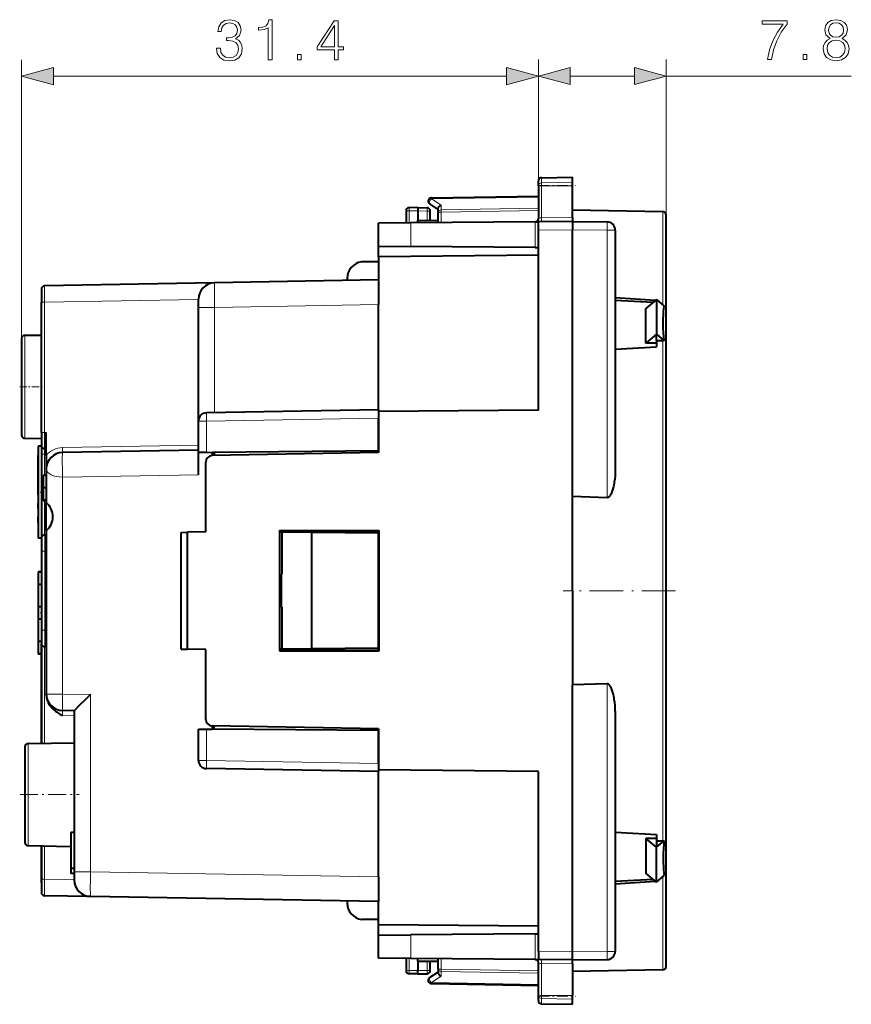
# Model space of a CAD drawing. Extents: x 0 to 420, y 0 to 297.
# Drawn here: x 194 to 244, y 125 to 185 of the extents above; entities that cross this region are included whole.
import ezdxf

# ---------------------------------------------------------------- set-up
doc = ezdxf.new("R2010")
doc.units = 0
doc.linetypes.add('DASHDOT', pattern=[18.5, 12, -3, 0.5, -3])

msp = doc.modelspace()

# ---------------------------------------------------------------- linework, layer by layer
at = {"color": 7, "lineweight": 18}
for p, q in [((193.791382, 165.271652), (193.791382, 182.2285)), ((225.216385, 174.570129), (225.216385, 182.232544)), ((225.216385, 174.570129), (225.216385, 182.2285)), ((232.991379, 172.788483), (232.991379, 182.232544)), ((195.723236, 181.2285), (223.284531, 181.2285)), ((227.148239, 181.232544), (231.059525, 181.232544)), ((232.991379, 181.232544), (244.249069, 181.232544)), ((225.412888, 175.056351), (225.412888, 174.73761)), ((225.412888, 174.73761), (227.291382, 174.766876)), ((225.412888, 174.73761), (225.412888, 174.556946)), ((225.412888, 174.556946), (227.291382, 174.550797)), ((225.412888, 174.556946), (225.412888, 172.610275)), ((218.711441, 173.767044), (225.216385, 173.880585)), ((219.311447, 173.376495), (218.711456, 173.767044)), ((217.891388, 173.039169), (217.362885, 173.029938)), ((217.891388, 173.039169), (218.44487, 173.02951)), ((219.311447, 173.094513), (219.311447, 173.376495)), ((219.311447, 173.094513), (225.216385, 173.197586)), ((219.312897, 172.95311), (225.216385, 173.056152)), ((217.362885, 173.029938), (217.166382, 173.029938)), ((217.362885, 173.029938), (217.362885, 172.30249)), ((218.44487, 172.466339), (218.44487, 173.02951)), ((218.641388, 173.02951), (218.44487, 173.02951)), ((219.312897, 172.95311), (219.116379, 172.95311)), ((219.312897, 172.319504), (219.312897, 172.95311)), ((227.291382, 172.626663), (225.412888, 172.610275)), ((232.794876, 172.988464), (232.794876, 167.307159)), ((217.456482, 170.871979), (217.456482, 172.303314)), ((225.019867, 170.805984), (225.019867, 172.369308)), ((227.291382, 171.88916), (225.216385, 171.871048)), ((227.291382, 171.88916), (229.395752, 171.870789)), ((229.395752, 171.870789), (229.395752, 155.591782)), ((229.891388, 171.870789), (229.395752, 171.870789)), ((204.541382, 167.648163), (195.187897, 167.484894)), ((194.991379, 167.484894), (195.187897, 167.484894)), ((195.187897, 159.570465), (195.187897, 167.484894)), ((204.541382, 167.165375), (205.523926, 167.165375)), ((215.491379, 167.339355), (205.523926, 167.165375)), ((205.523926, 160.765152), (205.523926, 167.165375)), ((193.987885, 165.471619), (193.987885, 159.20665)), ((232.794876, 165.147552), (232.794876, 149.939133)), ((204.541382, 160.256653), (205.032654, 160.256653)), ((215.491379, 160.439209), (205.032654, 160.256653)), ((205.032654, 158.357254), (205.032654, 160.256653)), ((194.991379, 159.570465), (195.187897, 159.570465)), ((195.291382, 159.568665), (195.187897, 159.570465)), ((204.541382, 158.789093), (196.273926, 158.644775)), ((194.991379, 158.239136), (195.187897, 158.239136)), ((195.187897, 158.570618), (195.187897, 158.239136)), ((195.187897, 158.239136), (195.291382, 158.239136)), ((195.187897, 158.239136), (195.187897, 156.939148)), ((204.541382, 156.989365), (196.273926, 156.845062)), ((196.273926, 156.845062), (196.273926, 143.651505)), ((195.187897, 155.396225), (195.187897, 153.339111)), ((195.191376, 153.339142), (195.191376, 152.339142)), ((194.991379, 152.339142), (195.191376, 152.339142)), ((195.191376, 152.339142), (195.191376, 147.539139)), ((195.291382, 152.339142), (195.191376, 152.339142)), ((232.794876, 134.730713), (232.794876, 149.939133)), ((194.991379, 147.539139), (195.191376, 147.539139)), ((195.291382, 147.539139), (195.191376, 147.539139)), ((195.191376, 147.539139), (195.191376, 146.539139)), ((195.187897, 146.539169), (195.187897, 140.657669)), ((229.395752, 144.286484), (229.395752, 128.007477)), ((195.291382, 143.651505), (196.273926, 143.651505)), ((197.973938, 143.621826), (196.273926, 143.651505)), ((197.973938, 143.621826), (197.973938, 132.844681)), ((196.991379, 142.339188), (196.273926, 142.3517)), ((205.032654, 139.621613), (205.032654, 141.521011)), ((194.187897, 140.640198), (194.187897, 134.438065)), ((205.032654, 139.621613), (204.541382, 139.621613)), ((215.491379, 139.439056), (205.032654, 139.621613)), ((195.187897, 134.420624), (195.187897, 132.393387)), ((194.991379, 132.393387), (195.187897, 132.393387)), ((196.991379, 132.361908), (195.187897, 132.393387)), ((196.991379, 132.844681), (197.973923, 132.844681)), ((215.491379, 132.53891), (197.973938, 132.844681)), ((232.794876, 126.889816), (232.794876, 132.571106)), ((217.456482, 127.574966), (217.456482, 129.006287)), ((225.019867, 127.508957), (225.019867, 129.072296)), ((217.362885, 127.575783), (217.362885, 126.848328)), ((219.312897, 126.925156), (219.312897, 127.558762)), ((227.291382, 127.98912), (225.216385, 128.007217)), ((227.291382, 127.98912), (229.395752, 128.007477)), ((229.891388, 128.007477), (229.395752, 128.007477)), ((218.44487, 126.84877), (218.44487, 127.411934)), ((227.291382, 127.251602), (225.412888, 127.267998)), ((225.412888, 125.32132), (225.412888, 127.267998)), ((217.362885, 126.848328), (217.166382, 126.848328)), ((217.891388, 126.839104), (217.362885, 126.848328)), ((217.891388, 126.839104), (218.44487, 126.84877)), ((218.641388, 126.84877), (218.44487, 126.84877)), ((219.311447, 126.501785), (218.711456, 126.111229)), ((219.312897, 126.925156), (219.116379, 126.925156)), ((219.311447, 126.78376), (225.216385, 126.680687)), ((219.311447, 126.78376), (219.311447, 126.501785)), ((219.312897, 126.925156), (225.216385, 126.822113)), ((218.711441, 126.111221), (225.216385, 125.997681)), ((225.412888, 125.32132), (227.291382, 125.327477)), ((225.412888, 125.140671), (225.412888, 125.32132)), ((225.412888, 125.140671), (227.291382, 125.111404)), ((225.412888, 124.821922), (225.412888, 125.140671))]:
    msp.add_line(p, q, dxfattribs=at)
at = {"color": 7, "lineweight": 40}
for p, q in [((225.216385, 174.570129), (225.216385, 174.856384)), ((225.412888, 175.056351), (227.291382, 175.089142)), ((227.291382, 174.766876), (227.291382, 175.089142)), ((225.216385, 174.570129), (225.216385, 172.56929)), ((227.291382, 174.550797), (227.291382, 174.766876)), ((227.291382, 172.626663), (227.291382, 174.550797)), ((218.712891, 173.825623), (225.216385, 173.939133)), ((217.891388, 173.239136), (217.362885, 173.229919)), ((217.891388, 173.239136), (218.44487, 173.229477)), ((217.891388, 173.238739), (217.891388, 173.039169)), ((217.891388, 173.039169), (217.891388, 172.471161)), ((219.116379, 173.126633), (218.607285, 173.458023)), ((219.116379, 172.95311), (219.116379, 173.174194)), ((232.794876, 172.988464), (227.291382, 173.084518)), ((217.166382, 173.029938), (217.166382, 172.300781)), ((217.891388, 172.307098), (217.891388, 172.471161)), ((217.891388, 172.471161), (219.116379, 172.46048)), ((218.641388, 172.46463), (218.641388, 173.02951)), ((219.116379, 172.317795), (219.116379, 172.95311)), ((227.291382, 172.626663), (227.291382, 172.38913)), ((232.991379, 149.939133), (232.991379, 172.788483)), ((217.456482, 172.303314), (215.491379, 172.286163)), ((215.491379, 170.88913), (215.491379, 172.286163)), ((225.019867, 172.369308), (217.456482, 172.303314)), ((225.019867, 172.369308), (225.216278, 172.371033)), ((227.291382, 172.38913), (225.216385, 172.371033)), ((225.216385, 171.871048), (225.216385, 172.370773)), ((225.216385, 160.924011), (225.216385, 171.871048)), ((227.291382, 172.38913), (229.395752, 172.370773)), ((227.291382, 172.388885), (227.291382, 171.88916)), ((227.291382, 155.668701), (227.291382, 171.88916)), ((229.891388, 171.870789), (229.891388, 157.267746)), ((215.491379, 170.249512), (215.491379, 170.88913)), ((215.491379, 170.88913), (217.456482, 170.871979)), ((225.019867, 170.805984), (217.456482, 170.871979)), ((225.019867, 170.805984), (225.216278, 170.80426)), ((225.216385, 170.334381), (215.491379, 170.249512)), ((215.491379, 170.249512), (215.491379, 168.839142)), ((215.491379, 169.939133), (214.457336, 169.930115)), ((213.591385, 168.939133), (213.591385, 168.805984)), ((194.991379, 168.284363), (194.991379, 167.484894)), ((205.523926, 168.665161), (195.187897, 168.484741)), ((215.491379, 168.839142), (205.523926, 168.665161)), ((215.491379, 168.839142), (215.491379, 167.339355)), ((204.541382, 167.165375), (204.541382, 167.665054)), ((229.891388, 167.766663), (232.329712, 167.599457)), ((232.391388, 167.652161), (231.752701, 167.106064)), ((232.391388, 167.652161), (232.860199, 167.251312)), ((232.391388, 167.652161), (232.391388, 165.530838)), ((194.991379, 159.570465), (194.991379, 167.484894)), ((204.541382, 160.256653), (204.541382, 167.165375)), ((215.491379, 160.939133), (215.491379, 167.339355)), ((229.891388, 167.599182), (232.195953, 167.485062)), ((231.752701, 165.000519), (231.752701, 167.106064)), ((232.860199, 167.251312), (232.860199, 167.223648)), ((193.791382, 165.271652), (193.791382, 159.406616)), ((193.987885, 165.471619), (194.991379, 165.489136)), ((232.391388, 165.530838), (231.752701, 165.000519)), ((232.391388, 165.147247), (232.391388, 165.530838)), ((232.391388, 165.530838), (232.860199, 165.141556)), ((229.891388, 164.628906), (232.391388, 164.766785)), ((232.391388, 165.000519), (231.752701, 165.000519)), ((232.391388, 165.147247), (232.794876, 165.147552)), ((232.391388, 165.147247), (232.391388, 164.766785)), ((232.860199, 165.16922), (232.860199, 165.141556)), ((232.860199, 165.139786), (232.860199, 165.141556)), ((215.491379, 160.939133), (205.032654, 160.756577)), ((215.491379, 160.938889), (215.491379, 160.439209)), ((225.216385, 160.924011), (215.491379, 160.839142)), ((215.491379, 160.839142), (215.491379, 158.339142)), ((204.541382, 158.365829), (204.541382, 160.256653)), ((215.491379, 158.439133), (215.491379, 160.439209)), ((194.991379, 159.570465), (194.991379, 158.770996)), ((195.291382, 158.169296), (195.291382, 159.568665)), ((193.987885, 159.20665), (194.991379, 159.189133)), ((193.987885, 159.20665), (194.991379, 159.189133)), ((194.791382, 158.739136), (194.791382, 155.939133)), ((194.991379, 158.739136), (194.791382, 158.739136)), ((194.991379, 158.770584), (194.991379, 158.239136)), ((194.791382, 156.107132), (194.791382, 158.179138)), ((194.991379, 158.239136), (194.991379, 153.139145)), ((195.291382, 158.568817), (195.187897, 158.570618)), ((195.291382, 158.169296), (195.291382, 157.344971)), ((204.541382, 158.489136), (196.273926, 158.344833)), ((204.541382, 156.989365), (204.541382, 158.365829)), ((204.541626, 158.365829), (205.032654, 158.357254)), ((205.032654, 158.357254), (205.391388, 158.350998)), ((215.491379, 158.339142), (205.384399, 158.16272)), ((215.491379, 158.439133), (205.391388, 158.350998)), ((205.391388, 158.162842), (205.391388, 158.350998)), ((205.491379, 158.351868), (205.491379, 158.164581)), ((204.991379, 153.51532), (204.991379, 157.762787)), ((195.291382, 156.939133), (195.091385, 156.939133)), ((195.091385, 156.939133), (195.091385, 156.189133)), ((195.291382, 157.344971), (195.291382, 155.287659)), ((194.791382, 155.771133), (194.791382, 156.107132)), ((194.791382, 155.939133), (194.791382, 153.13913)), ((195.291382, 156.189133), (195.091385, 156.189133)), ((195.091385, 156.189133), (195.091385, 155.439133)), ((194.791382, 154.931137), (194.791382, 155.267136)), ((195.091385, 155.396225), (195.091385, 155.439148)), ((195.291382, 155.439133), (195.091385, 155.439133)), ((195.291382, 155.439133), (195.091385, 155.439133)), ((195.291382, 155.396225), (195.091385, 155.396225)), ((195.291382, 153.590607), (195.291382, 155.287659)), ((229.395752, 155.591782), (227.291382, 155.668701)), ((227.291382, 149.939133), (227.291382, 155.668701)), ((194.791382, 154.091141), (194.791382, 154.427139)), ((195.291382, 153.339142), (195.191376, 153.339142)), ((195.291382, 153.590607), (195.291382, 143.651505)), ((203.491379, 153.489136), (203.885742, 153.496017)), ((203.491379, 146.38913), (203.491379, 153.489136)), ((204.991379, 153.51532), (203.885742, 153.496017)), ((203.885742, 146.382248), (203.885742, 153.496017)), ((209.466614, 153.602005), (215.491379, 153.602921)), ((209.502655, 153.565964), (209.466614, 153.602005)), ((209.466614, 153.602005), (209.466614, 146.276276)), ((209.491379, 153.564133), (209.502655, 153.564133)), ((209.491379, 146.314133), (209.491379, 153.564133)), ((209.641388, 153.490189), (209.491379, 153.491501)), ((209.502655, 153.565964), (209.502655, 153.564133)), ((215.491379, 153.564133), (209.502655, 153.565964)), ((209.641388, 150.939133), (209.641388, 153.490189)), ((211.445312, 153.474442), (209.641388, 153.490189)), ((211.445312, 146.403824), (211.445312, 153.474442)), ((215.491379, 153.439133), (211.445312, 153.474442)), ((215.491379, 153.564133), (215.530167, 153.602921)), ((215.491379, 153.602921), (215.530167, 153.602921)), ((215.491379, 153.439133), (215.491379, 153.564133)), ((215.491379, 153.439133), (215.491379, 153.564133)), ((215.491379, 149.939133), (215.491379, 153.439133)), ((215.530167, 146.275345), (215.530167, 153.602921)), ((194.991379, 153.13913), (194.791382, 153.13913)), ((194.991379, 153.13913), (194.991379, 152.339142)), ((194.991379, 152.339142), (194.991379, 147.539139)), ((194.791382, 151.089142), (194.791382, 151.076599)), ((194.991379, 151.089142), (194.791382, 151.089142)), ((194.991379, 151.076599), (194.791382, 151.076599)), ((194.791382, 151.076599), (194.791382, 150.321472)), ((209.591385, 150.939133), (209.641388, 150.939133)), ((209.591385, 148.939133), (209.591385, 150.939133)), ((194.791382, 150.339417), (194.791382, 148.964218)), ((194.991379, 150.321472), (194.791382, 150.321472)), ((215.491379, 146.439133), (215.491379, 149.939133)), ((227.291382, 149.939133), (227.291382, 144.209564)), ((232.991379, 127.089783), (232.991379, 149.939133)), ((194.991379, 148.964218), (194.791382, 148.964218)), ((194.791382, 148.964218), (194.791382, 148.214081)), ((209.591385, 148.939133), (209.641388, 148.939133)), ((209.641388, 146.388092), (209.641388, 148.939133)), ((194.791382, 148.214081), (194.791382, 146.855942)), ((194.991379, 148.214081), (194.791382, 148.214081)), ((194.991379, 147.539139), (194.991379, 146.739136)), ((194.991379, 146.856812), (194.791382, 146.856812)), ((194.791382, 146.856812), (194.791382, 146.101685)), ((194.991379, 140.654236), (194.991379, 146.739136)), ((194.991379, 146.739136), (194.991379, 140.654236)), ((194.991379, 146.101685), (194.791382, 146.101685)), ((194.791382, 146.101685), (194.791382, 146.089142)), ((195.291382, 146.539139), (195.191376, 146.539139)), ((203.491379, 146.38913), (203.885742, 146.382248)), ((204.991379, 146.362946), (203.885742, 146.382248)), ((204.991379, 142.115494), (204.991379, 146.362946)), ((209.502655, 146.312317), (209.466614, 146.276276)), ((209.466614, 146.276276), (215.491379, 146.275345)), ((209.641388, 146.388092), (209.491379, 146.38678)), ((209.491379, 146.314133), (209.502655, 146.314133)), ((209.502655, 146.314133), (209.502655, 146.312317)), ((215.491379, 146.314133), (209.502655, 146.312317)), ((211.445312, 146.403824), (209.641388, 146.388092)), ((215.491379, 146.439133), (211.445312, 146.403824)), ((215.491379, 146.314133), (215.491379, 146.439133)), ((215.491379, 146.314133), (215.491379, 146.439133)), ((215.491379, 146.314133), (215.530167, 146.275345)), ((215.491379, 146.275345), (215.530167, 146.275345)), ((194.991379, 146.089142), (194.791382, 146.089142)), ((194.991379, 146.089142), (194.791382, 146.089142)), ((229.395752, 144.286484), (227.291382, 144.209564)), ((227.291382, 127.98912), (227.291382, 144.209564)), ((195.291382, 143.612244), (195.291382, 143.651505)), ((196.991379, 142.63913), (196.273926, 142.651657)), ((196.991379, 142.63913), (196.991379, 132.844681)), ((229.891388, 142.610535), (229.891388, 128.007477)), ((204.541382, 139.621613), (204.541382, 141.512436)), ((204.541626, 141.512451), (205.032654, 141.521011)), ((205.032654, 141.521011), (205.391388, 141.527283)), ((215.491379, 141.539139), (205.384399, 141.715546)), ((205.391388, 141.527283), (205.391388, 141.715439)), ((215.491379, 141.439133), (205.391388, 141.527283)), ((205.491379, 141.526398), (205.491379, 141.713684)), ((215.491379, 141.539139), (215.491379, 139.039139)), ((215.491379, 139.439056), (215.491379, 141.439133)), ((193.991379, 140.440231), (193.991379, 134.638046)), ((194.187897, 140.640198), (196.991379, 140.689133)), ((215.491379, 138.939133), (205.032654, 139.121689)), ((215.491379, 139.439056), (215.491379, 138.939392)), ((225.216385, 138.954269), (215.491379, 139.039139)), ((215.491379, 132.53891), (215.491379, 138.939133)), ((225.216385, 128.007217), (225.216385, 138.954269)), ((196.991379, 135.239136), (196.791382, 135.239136)), ((196.791382, 135.239136), (196.791382, 133.039139)), ((229.891388, 135.249359), (232.391388, 135.111496)), ((231.752701, 134.877762), (231.752701, 132.772202)), ((232.391388, 134.877762), (231.752701, 134.877762)), ((232.391388, 134.347427), (231.752701, 134.877762)), ((232.391388, 135.111496), (232.391388, 134.731018)), ((232.391388, 134.347427), (232.860199, 134.73671)), ((232.391388, 134.731018), (232.794876, 134.730713)), ((232.391388, 134.731018), (232.391388, 134.347427)), ((232.860199, 134.73848), (232.860199, 134.73671)), ((232.860199, 134.709045), (232.860199, 134.73671)), ((194.187897, 134.438065), (196.791382, 134.392624)), ((194.187897, 134.438065), (195.001389, 134.423874)), ((194.187897, 134.438065), (196.791382, 134.392624)), ((194.187897, 134.438065), (195.001389, 134.423874)), ((194.991379, 132.189133), (194.991379, 134.424057)), ((194.991379, 134.424057), (194.991379, 132.393387)), ((232.391388, 132.226105), (232.391388, 134.347427)), ((196.991379, 133.039139), (196.791382, 133.039139)), ((196.791382, 133.039139), (196.791382, 132.739136)), ((194.991379, 132.393387), (194.991379, 131.593903)), ((196.991379, 132.739136), (196.791382, 132.739136)), ((196.991379, 132.844681), (196.991379, 132.345078)), ((215.491379, 132.53891), (215.491379, 131.039139)), ((229.891388, 132.279083), (232.195953, 132.393204)), ((232.391388, 132.226105), (231.752701, 132.772202)), ((232.391388, 132.226105), (232.860199, 132.626968)), ((232.860199, 132.626968), (232.860199, 132.654617)), ((229.891388, 132.111618), (232.329712, 132.278824)), ((197.973938, 131.34491), (195.187897, 131.393539)), ((215.491379, 131.039139), (197.973938, 131.34491)), ((213.591385, 131.072311), (213.591385, 130.939133)), ((215.491379, 129.628769), (215.491379, 131.039139)), ((215.491379, 129.939133), (214.457336, 129.948166)), ((225.216385, 129.5439), (215.491379, 129.628769)), ((215.491379, 128.989136), (215.491379, 129.628769)), ((215.491379, 128.989136), (217.456482, 129.006287)), ((215.491379, 127.59211), (215.491379, 128.989136)), ((225.019867, 129.072296), (217.456482, 129.006287)), ((225.019867, 129.072296), (225.216278, 129.074005)), ((217.456482, 127.574966), (215.491379, 127.59211)), ((217.166382, 127.577492), (217.166382, 126.848328)), ((225.019867, 127.508957), (217.456482, 127.574966)), ((217.891388, 127.407104), (217.891388, 127.571167)), ((219.116379, 126.925156), (219.116379, 127.560478)), ((225.216385, 128.007217), (225.216385, 127.5075)), ((227.291382, 127.489388), (227.291382, 127.98912)), ((217.891388, 127.407104), (219.116379, 127.417793)), ((217.891388, 127.407104), (217.891388, 126.839104)), ((218.641388, 126.84877), (218.641388, 127.413651)), ((225.019867, 127.508957), (225.216278, 127.507248)), ((227.291382, 127.489136), (225.216385, 127.50724)), ((225.216385, 125.308136), (225.216385, 127.308983)), ((227.291382, 127.489136), (229.395752, 127.5075)), ((227.291382, 127.251602), (227.291382, 127.489136)), ((227.291382, 127.251602), (227.291382, 125.327477)), ((217.891388, 126.639137), (217.362885, 126.648361)), ((217.891388, 126.639542), (217.891388, 126.839104)), ((217.891388, 126.639137), (218.44487, 126.648796)), ((219.116379, 126.751633), (218.607285, 126.420242)), ((219.116379, 126.925156), (219.116379, 126.704086)), ((232.794876, 126.889816), (227.291382, 126.793755)), ((218.712891, 126.052658), (225.216385, 125.939133)), ((225.216385, 125.021896), (225.216385, 125.308136)), ((227.291382, 125.111404), (227.291382, 125.327477)), ((225.412888, 124.821922), (227.291382, 124.789139)), ((225.412888, 124.821922), (227.291382, 124.789139)), ((225.412888, 124.821922), (227.291382, 124.789139)), ((225.412888, 124.821922), (227.291382, 124.789139)), ((227.291382, 124.789139), (227.291382, 125.111404))]:
    msp.add_line(p, q, dxfattribs=at)
at = {"color": 7, "linetype": 'DASHDOT', "lineweight": 18, "ltscale": 0.056355}
for p, q in [((225.225037, 174.588348), (227.479233, 174.588348)), ((225.225037, 125.289917), (227.479233, 125.289917))]:
    msp.add_line(p, q, dxfattribs=at)
at = {"color": 7, "linetype": 'DASHDOT', "lineweight": 18, "ltscale": 0.036}
msp.add_line((193.671387, 162.339142), (195.111389, 162.339142), dxfattribs=at)
at = {"color": 7, "linetype": 'DASHDOT', "lineweight": 18, "ltscale": 0.00312}
msp.add_line((195.301788, 158.239136), (195.176987, 158.239136), dxfattribs=at)
at = {"color": 7, "linetype": 'DASHDOT', "lineweight": 18, "ltscale": 0.006015}
for p, q in [((195.011429, 155.939133), (194.770828, 155.939133)), ((195.011429, 148.589142), (194.770828, 148.589142))]:
    msp.add_line(p, q, dxfattribs=at)
at = {"color": 7, "linetype": 'DASHDOT', "lineweight": 18, "ltscale": 0.003015}
for p, q in [((195.301437, 152.339142), (195.180832, 152.339142)), ((195.301437, 147.539139), (195.180832, 147.539139))]:
    msp.add_line(p, q, dxfattribs=at)
at = {"color": 7, "linetype": 'DASHDOT', "lineweight": 18, "ltscale": 0.171015}
msp.add_line((233.561432, 149.939133), (226.720825, 149.939133), dxfattribs=at)
at = {"color": 7, "linetype": 'DASHDOT', "lineweight": 18, "ltscale": 0.09}
msp.add_line((193.691376, 137.539139), (197.291382, 137.539139), dxfattribs=at)
at = {"color": 7, "lineweight": 18}
for points in [[(205.638443, 182.92392), (205.638443, 182.916962), (205.690598, 182.597076), (205.847061, 182.360626), (206.093933, 182.211121), (206.427734, 182.158966), (206.751099, 182.211121), (206.997971, 182.353668), (207.154434, 182.58316), (207.210068, 182.885666), (207.182251, 183.101242), (207.10228, 183.278564), (206.973633, 183.410706), (206.796295, 183.49762), (207.046646, 183.709717), (207.133575, 184.029617), (207.0849, 184.286911), (206.949295, 184.485107), (206.73024, 184.613754), (206.445114, 184.658966), (206.146088, 184.606812), (205.92009, 184.467712), (205.774048, 184.238235), (205.714935, 183.93573), (205.930511, 183.93573), (205.968765, 184.161743), (206.069595, 184.332123), (206.226059, 184.436432), (206.44165, 184.47467), (206.632874, 184.439911), (206.782394, 184.349503), (206.879745, 184.20694), (206.91452, 184.029617), (206.876282, 183.824463), (206.768494, 183.681915), (206.587677, 183.591507), (206.344284, 183.56369), (206.257355, 183.567169), (206.257355, 183.389832), (206.361664, 183.393311), (206.629395, 183.362015), (206.820648, 183.268143), (206.935379, 183.111664), (206.973633, 182.892609), (206.935379, 182.659653), (206.827591, 182.485809), (206.650269, 182.378021), (206.413818, 182.343246), (206.18782, 182.381485), (206.017441, 182.496231), (205.909653, 182.677032), (205.874878, 182.92392)], [(208.791428, 182.2285), (209.02092, 182.2285), (209.02092, 184.658966), (208.819244, 184.658966), (208.76709, 184.439911), (208.652344, 184.29039), (208.461121, 184.203461), (208.203812, 184.179123), (208.189911, 184.179123), (208.189911, 184.029617), (208.22467, 184.029617), (208.56543, 184.060913), (208.791428, 184.165222)], [(212.816467, 182.2285), (213.045959, 182.2285), (213.045959, 182.830032), (213.365845, 182.830032), (213.365845, 183.014313), (213.045959, 183.014313), (213.045959, 184.589417), (212.799088, 184.589417), (211.769867, 183.014313), (211.769867, 182.830032), (212.816467, 182.830032)], [(239.146149, 182.232544), (239.389542, 182.232544), (239.518188, 182.823639), (239.716385, 183.379974), (239.991074, 183.894577), (240.342255, 184.381363), (240.342255, 184.59346), (238.829742, 184.59346), (238.829742, 184.388321), (240.109299, 184.388321), (239.761581, 183.898056), (239.483429, 183.376495), (239.278275, 182.82016)], [(242.959076, 183.519058), (242.781754, 183.418213), (242.649628, 183.275665), (242.566177, 183.098328), (242.538361, 182.896667), (242.590515, 182.594162), (242.746979, 182.361191), (242.993851, 182.215164), (243.324173, 182.162994), (243.651016, 182.215164), (243.897888, 182.361191), (244.054352, 182.590683), (244.109985, 182.896667), (244.07869, 183.098328), (243.998718, 183.275665), (243.863113, 183.418213), (243.68927, 183.519058), (243.936142, 183.734634), (244.019592, 184.03714), (243.970901, 184.290955), (243.831818, 184.489151), (243.612762, 184.617798), (243.324173, 184.662994), (243.032104, 184.617798), (242.813049, 184.489151), (242.673965, 184.290955), (242.628769, 184.03714), (242.70874, 183.734634)], [(242.865204, 184.030182), (242.893021, 184.214462), (242.983429, 184.357025), (243.129456, 184.443939), (243.324173, 184.478714), (243.515411, 184.443939), (243.661453, 184.357025), (243.751846, 184.214462), (243.783142, 184.030182), (243.751846, 183.852844), (243.661453, 183.717239), (243.51889, 183.63031), (243.324173, 183.602509), (243.125977, 183.63031), (242.983429, 183.717239), (242.893021, 183.852844)], [(212.816467, 183.014313), (211.9785, 183.014313), (212.816467, 184.300827)], [(242.774796, 182.889709), (242.80957, 183.112244), (242.917358, 183.279144), (243.091217, 183.379974), (243.324173, 183.418213), (243.553665, 183.379974), (243.72403, 183.279144), (243.835297, 183.115723), (243.87355, 182.907089), (243.831818, 182.677612), (243.720551, 182.500275), (243.546707, 182.385529), (243.324173, 182.34729), (243.101639, 182.385529), (242.927795, 182.500275), (242.813049, 182.670654)], [(210.564026, 182.2285), (210.793518, 182.2285), (210.793518, 182.537964), (210.564026, 182.537964)], [(241.322083, 182.232544), (241.551575, 182.232544), (241.551575, 182.541992), (241.322083, 182.541992)], [(195.723236, 181.74614), (193.791382, 181.2285), (195.723236, 180.710861)], [(223.284531, 180.710861), (225.216385, 181.2285), (223.284531, 181.74614)], [(227.148239, 181.750183), (225.216385, 181.232544), (227.148239, 180.714905)], [(231.059525, 180.714905), (232.991379, 181.232544), (231.059525, 181.750183)]]:
    msp.add_lwpolyline(points, close=True, dxfattribs=at)
for points in [[(225.216385, 174.570129), (225.218781, 174.59584), (225.225952, 174.621063), (225.23764, 174.644897), (225.260071, 174.674042), (225.298721, 174.704819), (225.34285, 174.725159), (225.383255, 174.734879), (225.412888, 174.73761)], [(225.216385, 174.570129), (225.216431, 174.569931), (225.216766, 174.569519), (225.217438, 174.569107), (225.219818, 174.568283), (225.245789, 174.564667), (225.346191, 174.559402), (225.412888, 174.556946)], [(205.523926, 167.165375), (205.519073, 167.671432), (205.516769, 168.145172), (205.518066, 168.514801), (205.520081, 168.616409), (205.521454, 168.647308), (205.523056, 168.663147), (205.523438, 168.66452), (205.523636, 168.664917), (205.523758, 168.665085), (205.523926, 168.665161)], [(196.273926, 142.3517), (196.267578, 142.500412), (196.266724, 142.562653), (196.267517, 142.610809), (196.269623, 142.638855), (196.271133, 142.647049), (196.272308, 142.650238), (196.272934, 142.651154), (196.27359, 142.651611), (196.273926, 142.651657)], [(197.973938, 132.844681), (197.96907, 132.338516), (197.966766, 131.864929), (197.968063, 131.495285), (197.970093, 131.393677), (197.971451, 131.362747), (197.973053, 131.346909), (197.973434, 131.345535), (197.973633, 131.345123), (197.97377, 131.344971), (197.973938, 131.34491)], [(225.216385, 125.308136), (225.216431, 125.308342), (225.216766, 125.308746), (225.217438, 125.309158), (225.219818, 125.30999), (225.245789, 125.313599), (225.346191, 125.318871), (225.412888, 125.32132)], [(225.216385, 125.308136), (225.218781, 125.282425), (225.225952, 125.25721), (225.23764, 125.233383), (225.260071, 125.204224), (225.298721, 125.173454), (225.34285, 125.153122), (225.383255, 125.143394), (225.412888, 125.140671)]]:
    msp.add_lwpolyline(points, dxfattribs=at)
at = {"color": 7, "lineweight": 40}
for points in [[(219.116379, 173.174194), (219.117432, 173.189072), (219.120529, 173.2043), (219.12645, 173.221924), (219.134659, 173.23941), (219.155273, 173.270737), (219.170441, 173.288376), (219.187332, 173.304993), (219.225296, 173.33461), (219.267212, 173.358673), (219.311447, 173.376495)], [(232.860199, 165.16922), (232.840912, 165.39772), (232.827438, 165.621872), (232.816513, 165.913986), (232.812454, 166.200165), (232.81485, 166.481308), (232.820999, 166.688568), (232.831238, 166.891708), (232.846329, 167.090866), (232.860199, 167.223648)], [(229.891388, 157.267746), (229.887817, 157.087494), (229.87735, 156.907181), (229.860092, 156.727051), (229.835876, 156.547379), (229.820938, 156.457397), (229.804031, 156.367889), (229.778198, 156.249313), (229.747971, 156.13147), (229.712402, 156.014557), (229.690689, 155.952637), (229.667099, 155.892365), (229.644058, 155.839874), (229.618469, 155.788391), (229.587585, 155.735031), (229.570251, 155.709122), (229.551422, 155.684067), (229.520584, 155.649796), (229.503281, 155.63414), (229.484619, 155.620056), (229.464584, 155.608124), (229.443192, 155.598999), (229.419815, 155.593201), (229.395752, 155.591782)], [(229.891388, 142.610535), (229.887817, 142.790787), (229.87735, 142.971085), (229.860092, 143.151215), (229.835876, 143.330887), (229.820938, 143.420868), (229.804031, 143.510376), (229.778198, 143.628967), (229.747971, 143.746811), (229.712402, 143.863724), (229.690689, 143.925644), (229.667099, 143.985916), (229.644058, 144.038406), (229.618469, 144.089874), (229.587585, 144.143234), (229.570251, 144.169159), (229.551422, 144.194199), (229.520584, 144.228485), (229.503281, 144.244141), (229.484619, 144.258224), (229.464584, 144.270157), (229.443192, 144.279282), (229.419815, 144.285065), (229.395752, 144.286484)], [(195.291382, 143.612244), (195.29393, 143.538605), (195.301468, 143.465652), (195.313812, 143.393814), (195.33075, 143.323486), (195.344437, 143.277634), (195.35994, 143.232712), (195.395905, 143.146133), (195.429504, 143.079269), (195.466339, 143.015961), (195.505783, 142.956421), (195.536713, 142.914322), (195.568466, 142.87442), (195.602722, 142.83461), (195.63736, 142.797211), (195.680283, 142.754257), (195.723083, 142.71463), (195.799316, 142.650482), (195.871384, 142.595978), (195.940872, 142.547852), (196.000641, 142.509216), (196.114929, 142.440567), (196.273926, 142.3517)], [(197.973938, 143.621826), (197.708221, 143.360062), (197.233643, 142.888535), (197.052948, 142.705704), (196.998779, 142.648636), (196.992218, 142.640808), (196.99147, 142.639603), (196.991379, 142.639282)], [(232.860199, 134.709045), (232.840912, 134.48056), (232.827438, 134.256393), (232.816513, 133.964279), (232.812454, 133.678116), (232.81485, 133.396957), (232.820999, 133.189697), (232.831238, 132.986557), (232.846329, 132.787399), (232.860199, 132.654617)], [(219.116379, 126.704086), (219.117432, 126.689201), (219.120529, 126.673973), (219.12645, 126.656342), (219.134659, 126.638863), (219.155273, 126.607536), (219.170441, 126.58989), (219.187332, 126.573273), (219.225296, 126.543663), (219.267212, 126.519592), (219.311447, 126.501785)]]:
    msp.add_lwpolyline(points, dxfattribs=at)
for centre, radius, start, end in [((225.416382, 174.856384), 0.2, 90.999997, 179.999995), ((218.716385, 173.625641), 0.2, 90.999997, 236.940127), ((218.716888, 173.622879), 0.202786, 91.131382, 109.12178), ((217.366379, 173.029938), 0.2, 90.999997, 180.000005), ((218.441376, 173.02951), 0.2, 0, 89.000001), ((225.016388, 172.56929), 0.2, 270.500001, 360), ((232.791382, 172.788483), 0.2, 0, 89.000001), ((229.391388, 171.870789), 0.5, 0, 89.499999), ((214.591385, 168.939133), 1, 97.703035, 179.999995), ((195.191376, 168.28476), 0.2, 90.999997, 179.999995), ((205.541382, 167.665314), 1, 91.000004, 180.000005), ((193.991379, 165.271652), 0.2, 91.000004, 180.000005), ((232.795547, 164.874222), 0.273338, 76.317351, 90.140062), ((205.041382, 160.256653), 0.5, 90.999997, 180.000005), ((193.991379, 159.406616), 0.2, 179.999995, 268.999996), ((193.991379, 159.406616), 0.2, 179.999995, 268.999996), ((195.191376, 158.770584), 0.2, 180.000005, 269.000003), ((196.291382, 157.344971), 1, 90.999997, 180.000005), ((205.391388, 157.762787), 0.4, 90.999997, 180.000005), ((194.591385, 154.439133), 1.1, 309.551034, 50.448966), ((195.191376, 153.13913), 0.2, 90.000003, 180.000005), ((195.191376, 146.739136), 0.2, 180.000005, 269.999997), ((196.291382, 143.651505), 1, 179.999995, 269.000003), ((205.391388, 142.115494), 0.4, 180.000005, 269.000003), ((194.191376, 140.440231), 0.2, 91.000004, 180.000005), ((205.041382, 139.621613), 0.5, 180.000005, 269.000003), ((232.795547, 135.004059), 0.273338, 269.859938, 283.682649), ((194.191376, 134.638046), 0.2, 179.999995, 268.999996), ((194.191376, 134.638046), 0.2, 179.999995, 268.999996), ((194.191376, 134.638046), 0.2, 179.999995, 268.999996), ((194.191376, 134.638046), 0.2, 179.999995, 268.999996), ((197.991379, 132.344757), 1, 179.999995, 269.000003), ((195.191376, 131.593506), 0.2, 179.999995, 269.000003), ((214.591385, 130.939133), 1, 180.000005, 262.296965), ((229.391388, 128.007477), 0.5, 270.500001, 0), ((225.016388, 127.308983), 0.2, 360, 89.499999), ((232.791382, 127.089783), 0.2, 270.999999, 0), ((217.366379, 126.848328), 0.2, 180.000005, 269.000003), ((218.441376, 126.84877), 0.2, 270.999999, 360), ((218.716385, 126.252625), 0.2, 123.059873, 269.000003), ((225.416382, 125.021896), 0.2, 180.000005, 269.000003), ((225.416382, 125.021896), 0.2, 180.000005, 269.000003), ((225.416382, 125.021896), 0.2, 180.000005, 269.000003), ((225.416382, 125.021896), 0.2, 180.000005, 269.000003)]:
    msp.add_arc(centre, radius, start, end, dxfattribs=at)
at = {"color": 7, "lineweight": 18}
for centre, radius, start, end in [((277.929993, 168.062302), 82.74364, 179.707482, 180.399834), ((277.929047, 158.993057), 82.742708, 179.600166, 180.292518), ((196.296616, 157.344971), 1.3, 90.999997, 140.647392), ((277.929138, 131.815979), 82.742788, 179.600166, 180.292518)]:
    msp.add_arc(centre, radius, start, end, dxfattribs=at)
for centre, major_axis, ratio, start_param, end_param in [((218.716385, 173.625641), (0.1091, 0.167618), 0.498449, 0.953216347, 3.141592654), ((218.716385, 173.625641), (0.003494, -0.199966), 0.01745, 3.141592654, 3.92668623), ((217.366379, 173.029938), (0.003494, -0.199966), 0.01745, 3.141592654, 4.712084394), ((218.441376, 173.02951), (0.003494, 0.199966), 0.01745, 4.712693567, 6.283185307), ((219.316376, 172.95311), (0.199997, 0), 0.707214, 1.595476504, 3.141592654), ((219.316376, 172.95311), (-0.003494, 0.199966), 0.01745, 0.785093577, 1.57049174), ((225.416382, 172.572784), (0.199997, 0.003616), 0.187737, 1.584842913, 3.138197252), ((225.409393, 172.572723), (0.00174, -0.199989), 0.019435, 0, 1.759522376), ((229.391388, 171.870789), (0.004364, 0.499985), 0.008726, 4.712465133, 6.283185307), ((205.041382, 160.256653), (-0.008728, 0.499924), 0.01745, 0, 1.57049174), ((196.30011, 156.845062), (0.026184, -1.499771), 0.01745, 3.141592654, 4.712084394), ((196.268692, 158.644775), (-0.005234, 0.299957), 0.01745, 3.141592654, 4.712084394), ((196.291367, 157.344971), (0.999985, -0.000008), 0.5, 3.141594515, 4.694955174), ((196.291382, 143.651505), (0.017456, 0.999847), 0.01745, 1.571100913, 3.141592654), ((205.041382, 139.621613), (0.008728, 0.499924), 0.01745, 1.571100913, 3.141592654), ((229.391388, 128.007477), (0.004364, -0.499985), 0.008726, 0, 1.570720174), ((225.416382, 127.305489), (0.199997, -0.003616), 0.187737, 3.144988056, 4.698342394), ((225.409393, 127.30555), (0.00174, 0.199989), 0.019435, 4.523662931, 6.283185307), ((217.366379, 126.848328), (0.003494, 0.199966), 0.01745, 1.571100913, 3.141592654), ((218.441376, 126.84877), (0.003494, -0.199966), 0.01745, 0, 1.57049174), ((218.716385, 126.252625), (0.1091, -0.167618), 0.498449, 3.141592654, 5.32996896), ((219.316376, 126.925156), (0.199997, 0), 0.707214, 3.141592654, 4.687708803), ((219.316376, 126.925156), (-0.003494, -0.199966), 0.01745, 4.712693567, 5.49809173), ((218.716385, 126.252625), (0.003494, 0.199966), 0.01745, 2.356499077, 3.141592654)]:
    msp.add_ellipse(centre, major_axis=major_axis, ratio=ratio, start_param=start_param, end_param=end_param, dxfattribs=at)
for points in [[(195.723236, 181.74614), (193.791382, 181.2285), (195.723236, 181.74614), (195.723236, 180.710861)], [(223.284531, 180.710861), (225.216385, 181.2285), (223.284531, 180.710861), (223.284531, 181.74614)], [(227.148239, 181.750183), (225.216385, 181.232544), (227.148239, 181.750183), (227.148239, 180.714905)], [(231.059525, 180.714905), (232.991379, 181.232544), (231.059525, 180.714905), (231.059525, 181.750183)]]:
    msp.add_solid(points, dxfattribs=at)

doc.saveas('drawing.dxf')
